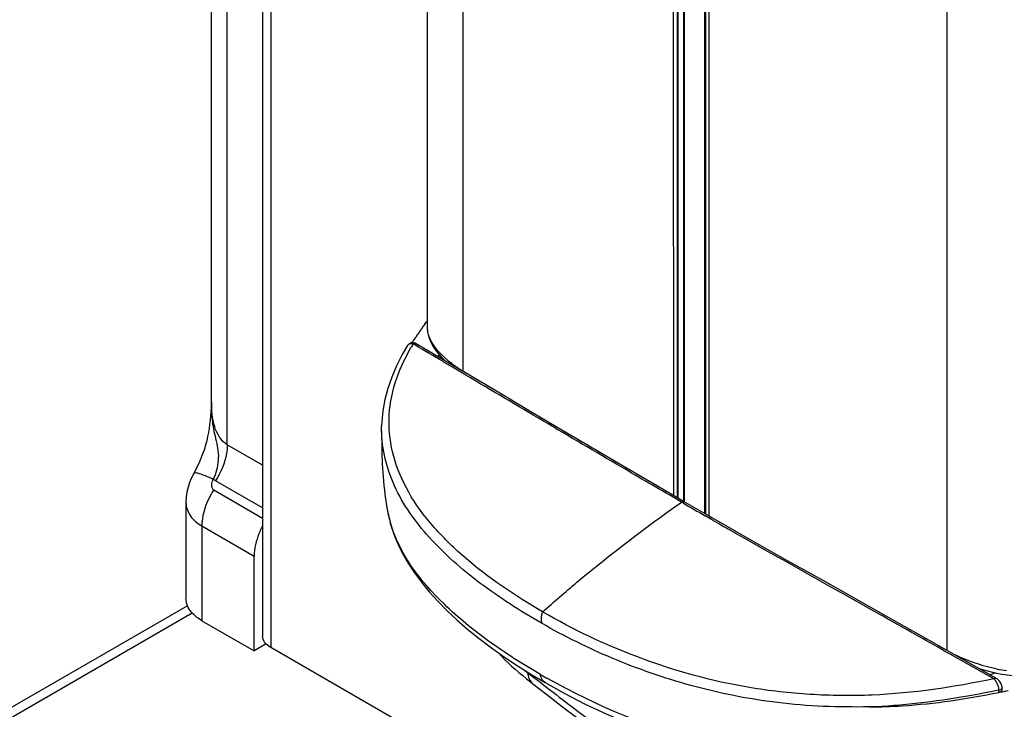
# Model space of a CAD drawing. Units: millimetres. Extents: x 0 to 594, y 0 to 420.
# Drawn here: x 399 to 425, y 121 to 140 of the extents above; entities that cross this region are included whole.
import ezdxf

# ---------------------------------------------------------------- set-up
doc = ezdxf.new("R2010")
doc.units = ezdxf.units.MM
doc.header["$LTSCALE"] = 32.67
doc.layers.get('0').update_dxf_attribs({"linetype": 'CONTINUOUS'})

msp = doc.modelspace()

# ---------------------------------------------------------------- linework, layer by layer
at = {"color": 7, "linetype": 'CONTINUOUS'}
for p, q in [((409.5441, 149.9105), (409.5456, 131.5829)), ((403.7787, 129.5322), (403.7787, 148.2419)), ((405.1452, 145.9144), (405.1452, 123.2804)), ((416.9802, 145.8409), (416.9818, 126.5509)), ((409.4861, 131.625), (409.5144, 131.6637)), ((409.4869, 131.6248), (409.5146, 131.6636)), ((409.5144, 131.6637), (409.5447, 131.7047)), ((409.5146, 131.6636), (409.5456, 131.7045)), ((409.1371, 131.1235), (409.1615, 131.1602)), ((409.1382, 131.1232), (409.1629, 131.1599)), ((409.0222, 131.0489), (409.0219, 131.0485)), ((409.9285, 130.6994), (409.2578, 131.0959)), ((410.6762, 130.2563), (409.9285, 130.6994)), ((403.776, 129.5254), (403.7689, 129.3963)), ((408.3281, 128.8674), (408.3286, 128.8982)), ((408.3285, 128.771), (408.3281, 128.8674)), ((403.305, 127.6277), (403.305, 127.6277)), ((403.0985, 126.8573), (403.0985, 124.2824)), ((417.2988, 126.3679), (416.4251, 126.8722)), ((408.4868, 126.632), (408.4867, 126.6329)), ((418.2425, 125.8299), (417.2988, 126.3679)), ((404.9229, 122.8824), (404.9229, 125.4169)), ((403.1385, 124.0911), (381.1337, 111.3867)), ((403.5232, 123.6905), (404.9229, 122.8824)), ((405.2429, 123.0671), (404.9229, 122.8824)), ((451.9987, 96.0507), (405.3649, 122.9742)), ((423.9067, 122.6351), (422.9683, 123.1658)), ((411.9804, 122.4755), (412.3671, 122.2343)), ((424.7581, 122.1521), (423.9067, 122.6351)), ((412.3671, 122.2343), (412.7001, 122.0374)), ((424.8667, 121.777), (424.8394, 121.7713)), ((424.9224, 121.8393), (424.9224, 121.9001))]:
    msp.add_line(p, q, dxfattribs=at)
at = {"color": 9, "linetype": 'CONTINUOUS'}
for p, q in [((410.5011, 149.3677), (410.5027, 130.3591)), ((404.2034, 128.3984), (404.2034, 147.6499)), ((416.1411, 127.0375), (416.1395, 146.2853)), ((416.2357, 146.2366), (416.2373, 126.9815)), ((416.2533, 146.2274), (416.2549, 126.9713)), ((416.4108, 126.8804), (416.4093, 146.146)), ((416.4283, 126.8722), (416.4267, 146.1369)), ((416.9731, 126.5559), (416.9715, 145.8455)), ((416.9877, 145.837), (416.9892, 126.5466)), ((417.0871, 126.4901), (417.0856, 145.7855)), ((405.3649, 145.449), (405.3649, 122.9742)), ((423.448, 141.638), (423.4495, 122.8937)), ((409.2344, 131.0571), (409.1742, 131.0927)), ((409.2346, 131.0568), (409.1742, 131.0927)), ((410.5795, 130.2604), (410.224, 130.4713)), ((405.1452, 127.8547), (404.2034, 128.3984)), ((403.8389, 127.1892), (405.1452, 126.435)), ((405.1452, 126.7083), (403.8877, 127.4343)), ((416.4019, 126.8323), (416.2195, 126.9384)), ((416.3537, 126.8604), (416.2196, 126.938)), ((417.1985, 126.372), (416.9818, 126.4965)), ((417.0702, 126.4464), (416.9821, 126.4971)), ((417.195, 126.3748), (417.0702, 126.4464)), ((403.5232, 126.225), (404.9229, 125.4169)), ((403.5232, 126.225), (403.5232, 123.6905)), ((417.1991, 126.3724), (417.195, 126.3748)), ((417.6529, 126.113), (417.6434, 126.1183)), ((381.4367, 111.2957), (403.2625, 123.8968)), ((423.5347, 122.7941), (423.4802, 122.8249)), ((423.5349, 122.7945), (423.4806, 122.8252)), ((424.0102, 122.5254), (423.5349, 122.7945)), ((424.5121, 122.2408), (424.0102, 122.5254)), ((412.2328, 122.3072), (412.2213, 122.3252)), ((424.7031, 122.1324), (424.5121, 122.2408)), ((412.5934, 122.0253), (412.6658, 121.969)), ((412.5934, 122.0253), (412.6541, 121.9781)), ((424.8394, 121.7713), (424.8394, 121.832))]:
    msp.add_line(p, q, dxfattribs=at)
at = {"color": 7, "linetype": 'CONTINUOUS'}
for points in [[(409.5465, 131.5542), (409.5607, 131.413), (409.5947, 131.2735), (409.648, 131.1379), (409.7195, 131.0066), (409.8081, 130.8792), (409.9124, 130.7561), (410.0259, 130.6417)], [(409.0219, 131.0485), (408.8821, 130.8083), (408.7292, 130.5084), (408.5996, 130.2068), (408.4944, 129.9046), (408.4144, 129.6028), (408.3604, 129.3032), (408.3324, 129.0073), (408.3286, 128.9004)], [(409.0714, 131.0993), (409.0538, 131.0862), (409.0379, 131.0702), (409.0241, 131.0519), (409.0222, 131.0489)], [(409.111, 131.1177), (409.0903, 131.1098), (409.0714, 131.0993)], [(409.1571, 131.1247), (409.1335, 131.1229), (409.111, 131.1177)], [(409.2578, 131.0959), (409.2535, 131.0984), (409.23, 131.1099), (409.2056, 131.1183), (409.1812, 131.1232), (409.1571, 131.1247)], [(416.425, 126.8722), (415.6043, 127.3502), (414.731, 127.8607), (413.8783, 128.3613), (413.0463, 128.8517), (412.2352, 129.3316), (411.4451, 129.8), (410.6762, 130.2563)], [(403.7689, 129.3963), (403.7613, 129.2749), (403.7528, 129.1601), (403.7429, 129.0469), (403.7311, 128.9371), (403.717, 128.8319), (403.6997, 128.7246), (403.6781, 128.6141), (403.6518, 128.5007), (403.6196, 128.3813), (403.5808, 128.2562), (403.5349, 128.1258), (403.4799, 127.9875), (403.4146, 127.8412), (403.3391, 127.6907), (403.305, 127.6277)], [(408.3284, 128.7731), (408.3294, 128.7163), (408.3304, 128.6436)], [(408.3304, 128.6436), (408.3323, 128.4794), (408.3335, 128.3891), (408.335, 128.2935), (408.337, 128.1929), (408.3397, 128.0892), (408.3432, 127.9827), (408.3477, 127.8733), (408.3535, 127.7623), (408.3604, 127.6502), (408.3688, 127.5367), (408.3787, 127.422), (408.3901, 127.3062), (408.4031, 127.1893), (408.4178, 127.0713), (408.4342, 126.9522), (408.4525, 126.8322), (408.4726, 126.7113), (408.4868, 126.632)], [(403.305, 127.6277), (403.2473, 127.5155), (403.1953, 127.3909), (403.1541, 127.2631), (403.124, 127.1324), (403.1055, 127.0015), (403.0985, 126.8728), (403.0985, 126.8579)], [(408.4867, 126.633), (408.5099, 126.5172), (408.5752, 126.2614), (408.6603, 126.0042), (408.7657, 125.7462), (408.8919, 125.4878), (409.0391, 125.2299), (409.2071, 124.9728), (409.3953, 124.7172), (409.6034, 124.4631), (409.8316, 124.21), (410.0795, 123.9581), (410.3466, 123.7078), (410.6336, 123.4584), (410.9404, 123.2102), (411.2669, 122.9638), (411.6136, 122.7188), (411.9804, 122.4755)], [(422.9683, 123.1658), (422.0261, 123.6972), (421.0813, 124.2292), (420.1349, 124.7618), (419.1883, 125.2951), (418.2425, 125.8299)], [(411.4526, 122.8325), (411.4655, 122.8172), (411.5449, 122.7302), (411.6285, 122.6448), (411.7161, 122.5603), (411.8074, 122.4761), (411.9024, 122.392), (412.0007, 122.3076), (412.1024, 122.2229)], [(424.7068, 122.3027), (424.9192, 122.2599), (425.1314, 122.229), (425.3476, 122.2096), (425.5659, 122.202), (425.7844, 122.2057), (426.0069, 122.2208), (426.2318, 122.2472), (426.4578, 122.2846), (426.6895, 122.3332), (426.9276, 122.3921), (427.1705, 122.4591), (427.3261, 122.5042)], [(412.1024, 122.2229), (412.2072, 122.1374), (412.315, 122.0513), (412.3732, 122.0054)], [(424.2753, 122.426), (424.2873, 122.4217), (424.4958, 122.3569), (424.7068, 122.3027)], [(412.3729, 122.0056), (412.7447, 121.7151), (413.1682, 121.3872), (413.5847, 121.0697), (413.9963, 120.7635), (414.4046, 120.4695), (414.8105, 120.1888), (415.2148, 119.9223), (415.6177, 119.6705), (415.9505, 119.4734)], [(412.7001, 122.0374), (413.2087, 121.754), (413.7769, 121.4611), (414.3351, 121.1966), (414.8762, 120.9613), (415.4011, 120.7522), (415.9203, 120.5631), (416.4347, 120.3929), (416.9404, 120.242), (417.4412, 120.1086), (417.9355, 119.9928), (418.422, 119.8941), (418.9068, 119.8109), (419.3874, 119.7429), (419.863, 119.6896), (420.3429, 119.6497), (420.8256, 119.6236), (421.3102, 119.6118), (421.8063, 119.6149), (422.312, 119.6342), (422.8252, 119.6701), (423.2441, 119.7108)], [(424.8148, 122.1119), (424.7915, 122.1305), (424.7668, 122.147), (424.7581, 122.1521)], [(424.9171, 121.9478), (424.9101, 121.9733), (424.9003, 121.9985), (424.8879, 122.0232), (424.8729, 122.0471), (424.8556, 122.07), (424.8362, 122.0917), (424.8148, 122.1119)], [(424.9224, 121.9001), (424.9213, 121.9223), (424.9171, 121.9478)]]:
    msp.add_lwpolyline(points, dxfattribs=at)
for centre, radius, start, end in [((420.1219, 123.8529), 13.1729, 143.84245, 146.30866), ((415.135, 127.4681), 6.2377, 147.61527, 148.19717), ((415.2259, 127.2832), 6.3618, 146.79424, 147.20291), ((420.2789, 142.9916), 21.1787, 281.71325, 282.21219), ((420.2924, 143.8757), 22.5672, 281.69454, 282.26506)]:
    msp.add_arc(centre, radius, start, end, dxfattribs=at)
at = {"color": 9, "linetype": 'CONTINUOUS'}
for centre, radius, start, end in [((410.3759, 131.583), 0.8303, 180.00049, 182.61201), ((410.3547, 131.5819), 0.8091, 182.60362, 188.91684), ((414.0108, 128.1545), 5.6591, 148.72155, 149.88373), ((498.1233, 267.5655), 162.7397, 239.856924, 240.092879), ((411.6287, 127.2104), 3.1946, 190.43081, 191.94694), ((411.672, 127.2194), 3.2389, 191.94536, 192.7273), ((411.7548, 127.2388), 3.3239, 192.73815, 195.89097), ((522.3672, 309.7691), 211.4112, 240.168051, 240.306771), ((431.3138, 148.2386), 32.195, 233.44336, 233.65348), ((475.4604, 202.8257), 102.3766, 231.859046, 232.115218), ((422.1062, 138.7661), 19.0652, 240.00495, 240.65152), ((425.618, 126.587), 4.2708, 258.89745, 262.26289), ((424.4675, 121.8837), 0.3425, 44.37449, 46.54688)]:
    msp.add_arc(centre, radius, start, end, dxfattribs=at)
for points, knots in [([(410.3943, 130.4231), (410.2915, 130.4986), (409.9388, 130.7629), (409.6052, 131.1396), (409.5554, 131.4565)], [0, 0, 0, 0, 0.284558, 1, 1, 1, 1]), ([(412.6369, 123.9268), (411.8981, 124.3563), (410.8529, 125.0573), (409.6923, 126.1888), (409.0297, 127.0856), (408.6134, 128.0572), (408.4757, 129.073), (408.6551, 130.0793), (408.9434, 130.6971), (409.1156, 130.994)], [0, 0, 0, 0, 0.2877512, 0.4202488, 0.5443223, 0.6607162, 0.7725116, 0.8844436, 1, 1, 1, 1]), ([(409.1742, 131.0927), (409.1456, 131.1009), (409.0864, 131.1074), (409.0359, 131.0711), (409.0222, 131.0489)], [0, 0, 0, 0, 0.5323726, 1, 1, 1, 1]), ([(409.1742, 131.0927), (409.1812, 131.0965), (409.2073, 131.1077), (409.24, 131.1064), (409.2578, 131.0959)], [0, 0, 0, 0, 0.2782381, 1, 1, 1, 1]), ([(410.224, 130.4713), (410.1405, 130.5208), (409.8108, 130.7163), (409.4809, 130.9115), (409.2344, 131.0571)], [0, 0, 0, 0, 0.2531498, 1, 1, 1, 1]), ([(416.2195, 126.9384), (415.7254, 127.2258), (413.8407, 128.3252), (411.9642, 129.4385), (410.5795, 130.2604)], [0, 0, 0, 0, 0.2620091, 1, 1, 1, 1]), ([(403.7776, 129.5322), (403.7732, 129.3577), (403.7848, 129.0953), (403.8431, 128.7514), (403.9066, 128.4981), (403.9628, 128.2413), (403.9704, 127.8894), (403.8968, 127.6312), (403.8274, 127.4712)], [0, 0, 0, 0, 0.2501446, 0.3745554, 0.499126, 0.62455, 0.7502127, 1, 1, 1, 1]), ([(404.2034, 128.3984), (404.0338, 128.4963), (403.8101, 128.9004), (403.7787, 129.3126), (403.7787, 129.5322)], [0, 0, 0, 0, 0.471297, 1, 1, 1, 1]), ([(404.2034, 128.3984), (404.2034, 128.3204), (404.1697, 127.98), (404.0304, 127.6549), (403.8877, 127.4343)], [0, 0, 0, 0, 0.2287786, 1, 1, 1, 1]), ([(403.8276, 127.4711), (403.7603, 127.503), (403.6418, 127.5572), (403.4792, 127.6161), (403.3809, 127.6446), (403.3134, 127.6427), (403.305, 127.6277)], [0, 0, 0, 0, 0.4015744, 0.709201, 0.9076446, 1, 1, 1, 1]), ([(403.8276, 127.4711), (403.8005, 127.424), (403.761, 127.329), (403.7988, 127.2123), (403.8389, 127.1892)], [0, 0, 0, 0, 0.5399667, 1, 1, 1, 1]), ([(403.8389, 127.1892), (403.7897, 127.113), (403.6237, 126.8165), (403.5232, 126.4749), (403.5232, 126.225)], [0, 0, 0, 0, 0.2663044, 1, 1, 1, 1]), ([(403.0985, 126.8571), (403.0985, 126.7349), (403.1887, 126.4681), (403.4013, 126.2957), (403.5232, 126.225)], [0, 0, 0, 0, 0.4644332, 1, 1, 1, 1]), ([(412.6369, 123.9268), (412.9391, 124.1952), (414.1341, 125.2271), (415.3883, 126.1911), (416.3537, 126.8604)], [0, 0, 0, 0, 0.2559897, 1, 1, 1, 1]), ([(416.3537, 126.8604), (416.3598, 126.8646), (416.3807, 126.8772), (416.4101, 126.8809), (416.425, 126.8722)], [0, 0, 0, 0, 0.3019029, 1, 1, 1, 1]), ([(412.575, 122.2544), (412.0991, 122.5291), (411.1994, 123.1017), (409.7014, 124.318), (408.7982, 125.4839), (408.5579, 126.3287)], [0, 0, 0, 0, 0.2832567, 0.5472111, 1, 1, 1, 1]), ([(422.7138, 123.2582), (422.2807, 123.5025), (420.5933, 124.4533), (418.9034, 125.3999), (417.6529, 126.113)], [0, 0, 0, 0, 0.25675, 1, 1, 1, 1]), ([(412.6225, 123.613), (412.6149, 123.64), (412.5966, 123.7445), (412.6105, 123.8538), (412.6369, 123.9268)], [0, 0, 0, 0, 0.2651327, 1, 1, 1, 1]), ([(424.7031, 122.1324), (423.6308, 121.9118), (421.9908, 121.6649), (419.7959, 121.6896), (417.683, 121.9275), (415.2435, 122.6023), (413.4538, 123.4519), (412.6369, 123.9268)], [0, 0, 0, 0, 0.2630137, 0.3959725, 0.5263665, 0.7729908, 1, 1, 1, 1]), ([(424.7956, 122.3961), (424.5937, 122.4356), (424.2049, 122.5415), (423.8345, 122.6969), (423.656, 122.7767)], [0, 0, 0, 0, 0.5127605, 1, 1, 1, 1]), ([(412.2328, 122.3072), (412.236, 122.2475), (412.2593, 122.1333), (412.3307, 122.0388), (412.3729, 122.0056)], [0, 0, 0, 0, 0.5270328, 1, 1, 1, 1]), ([(412.7001, 122.0374), (412.6658, 122.0572), (412.6043, 122.1235), (412.5811, 122.2086), (412.575, 122.2544)], [0, 0, 0, 0, 0.4615554, 1, 1, 1, 1]), ([(412.6658, 121.969), (412.8869, 121.7973), (413.7917, 121.0981), (414.7243, 120.4309), (415.4626, 119.9825)], [0, 0, 0, 0, 0.2448107, 1, 1, 1, 1]), ([(422.1135, 119.8149), (420.4052, 119.7477), (417.1261, 120.138), (414.0988, 121.3962), (412.7619, 122.1479)], [0, 0, 0, 0, 0.5271299, 1, 1, 1, 1]), ([(424.7031, 122.1324), (424.7081, 122.1369), (424.7229, 122.1489), (424.7466, 122.1586), (424.7581, 122.1521)], [0, 0, 0, 0, 0.3372253, 1, 1, 1, 1]), ([(424.8394, 121.832), (424.8393, 121.8493), (424.8316, 121.9249), (424.8017, 121.9973), (424.7712, 122.047)], [0, 0, 0, 0, 0.2290651, 1, 1, 1, 1]), ([(424.8394, 121.832), (424.5587, 121.774), (423.4147, 121.5532), (422.2527, 121.4123), (421.3743, 121.3825)], [0, 0, 0, 0, 0.2458863, 1, 1, 1, 1]), ([(421.3743, 121.3825), (421.6687, 121.385), (422.8318, 121.4277), (423.9882, 121.5963), (424.8394, 121.7713)], [0, 0, 0, 0, 0.2530617, 1, 1, 1, 1]), ([(424.8394, 121.832), (424.8508, 121.8344), (424.8853, 121.8438), (424.9224, 121.8747), (424.9224, 121.9)], [0, 0, 0, 0, 0.3170381, 1, 1, 1, 1])]:
    msp.add_open_spline(points, degree=3, knots=knots, dxfattribs=at)
at = {"color": 7, "linetype": 'CONTINUOUS'}
for points, knots in [([(412.6225, 123.613), (412.0487, 123.9418), (410.9737, 124.6275), (409.5939, 125.8341), (408.6042, 127.2073), (408.3376, 128.27), (408.3284, 128.7761)], [0, 0, 0, 0, 0.2838028, 0.5456401, 0.7827348, 1, 1, 1, 1]), ([(405.1443, 126.2204), (405.1093, 126.1544), (404.9916, 125.9016), (404.9229, 125.6214), (404.9229, 125.4169)], [0, 0, 0, 0, 0.2676547, 1, 1, 1, 1]), ([(403.5232, 123.6905), (403.4776, 123.7168), (403.3216, 123.8189), (403.1876, 123.9663), (403.1369, 124.0909)], [0, 0, 0, 0, 0.2814284, 1, 1, 1, 1]), ([(421.3743, 121.3825), (420.9621, 121.3797), (420.1416, 121.3828), (418.5383, 121.5138), (416.6312, 121.8937), (414.5228, 122.6279), (413.2282, 123.2669), (412.6225, 123.613)], [0, 0, 0, 0, 0.1353147, 0.2691115, 0.5274985, 0.771009, 1, 1, 1, 1]), ([(405.3649, 122.9742), (405.3028, 123.01), (405.1962, 123.0916), (405.1452, 123.222), (405.1452, 123.2804)], [0, 0, 0, 0, 0.5508033, 1, 1, 1, 1]), ([(424.9224, 121.8393), (424.9224, 121.8318), (424.9109, 121.7941), (424.8687, 121.7774), (424.8394, 121.7713)], [0, 0, 0, 0, 0.2007343, 1, 1, 1, 1])]:
    msp.add_open_spline(points, degree=3, knots=knots, dxfattribs=at)
at = {"color": 9, "linetype": 'CONTINUOUS'}
for points in [[(403.8877, 127.4343), (403.8673, 127.446), (403.8473, 127.4584), (403.8276, 127.4711)], [(423.4806, 122.8252), (423.2251, 122.9696), (422.9695, 123.1139), (422.7138, 123.2582)], [(424.7712, 122.047), (424.7543, 122.0743), (424.7348, 122.1003), (424.7123, 122.1233)]]:
    msp.add_open_spline(points, degree=3, dxfattribs=at)
at = {"color": 7, "linetype": 'CONTINUOUS'}
msp.add_open_spline([(403.1369, 124.0909), (403.1124, 124.1512), (403.0986, 124.2173), (403.0985, 124.2824)], degree=3, dxfattribs=at)

doc.saveas('drawing.dxf')
